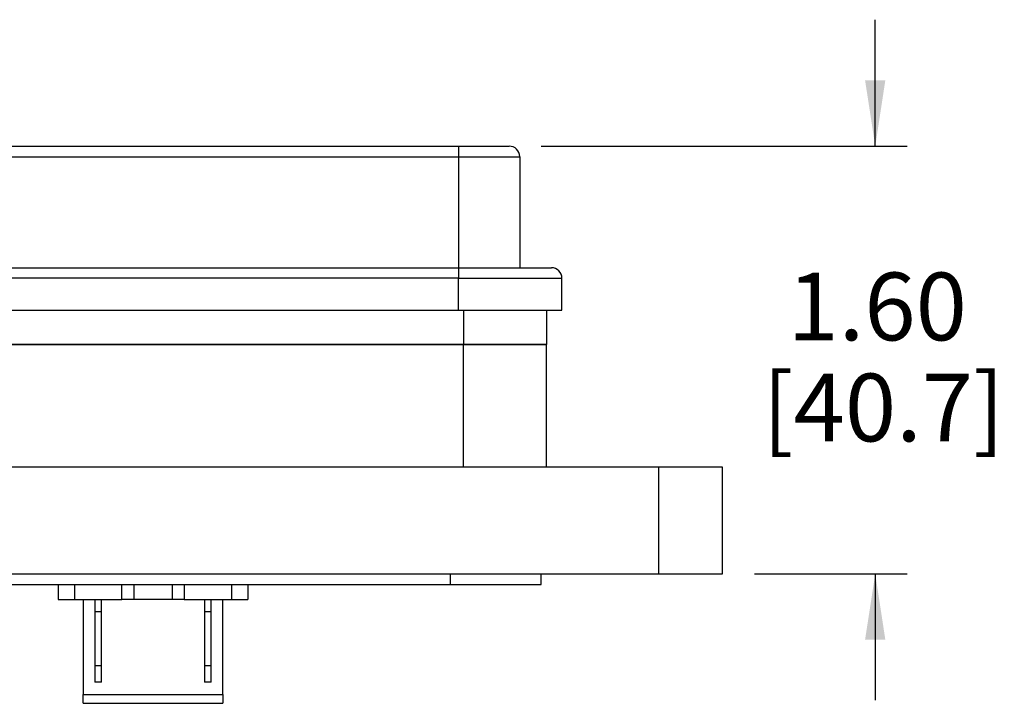
# Model space of a CAD drawing. Units: inches. Extents: x 0.4 to 8, y 0.3 to 10.7.
# Drawn here: x 2.5 to 3.7, y 2.5 to 3.3 of the extents above; entities that cross this region are included whole.
import ezdxf

# ---------------------------------------------------------------- set-up
doc = ezdxf.new("R2010")
doc.units = ezdxf.units.IN
doc.header["$MEASUREMENT"] = 0
doc.layers.add('BORDER', color=7, linetype='Continuous')
doc.styles.add('SLDTEXTSTYLE0', font='ARIAL.TTF', dxfattribs={"width": 0.948})
doc.dimstyles.new('SLDDIMSTYLE2', dxfattribs={"dimtxt": 0.080892, "dimasz": 0.080892, "dimexe": 0, "dimexo": 0.0625, "dimgap": 0.020223, "dimtad": 0, "dimtih": 1, "dimtoh": 1, "dimlfac": 3, "dimrnd": 1e-09, "dimzin": 12, "dimdsep": 46, "dimtxsty": 'SLDTEXTSTYLE0', "dimsah": 1, "dimcen": 0.09, "dimadec": 0, "dimazin": 3, "dimtfac": 1, "dimtmove": 0, "dimatfit": 0, "dimfxl": 0, "dimfrac": 2, "dimtolj": 1, "dimtzin": 12, "dimarcsym": 0})

# ---------------------------------------------------------------- blocks, each defined once
blk = doc.blocks.new('_D_4')
at = {"layer": 'BORDER'}
for p, q in [((3.5703, 3.1921), (3.5703, 3.3477)), ((3.1591, 3.1921), (3.6096, 3.1921)), ((3.4216, 2.6659), (3.6096, 2.6659)), ((3.5703, 2.6659), (3.5703, 2.5104))]:
    blk.add_line(p, q, dxfattribs=at)
for points in [[(3.5703, 3.1921), (3.5827, 3.273), (3.5578, 3.273)], [(3.5703, 2.6659), (3.5578, 2.585), (3.5827, 2.585)]]:
    blk.add_solid(points, dxfattribs=at)
at = {"layer": 'BORDER', "char_height": 0.08333, "attachment_point": 1, "style": 'SLDTEXTSTYLE0'}
for s, insert in [('1.60', (3.4622, 3.0365)), ('[40.7]', (3.4314, 2.9122))]:
    blk.add_mtext(s, dxfattribs=dict(at, insert=insert))

msp = doc.modelspace()

# ---------------------------------------------------------------- linework, layer by layer
at = {"color": 7, "linetype": 'Continuous', "lineweight": 25}
for p, q in [((2.4105, 3.1921), (3.0573, 3.1921)), ((3.0573, 3.1921), (3.0573, 3.1791)), ((2.4105, 3.1791), (3.0573, 3.1791)), ((3.0573, 3.1791), (3.1328, 3.1791)), ((3.0573, 3.1791), (3.0573, 3.0425)), ((3.1328, 3.1791), (3.1328, 3.0425)), ((2.4105, 3.0425), (3.0573, 3.0425)), ((3.0573, 3.0425), (3.0573, 3.0295)), ((3.0573, 3.0295), (2.4105, 3.0295)), ((3.0573, 3.0295), (3.1848, 3.0295)), ((3.0573, 2.9904), (3.0573, 3.0295)), ((3.1848, 2.9904), (3.1848, 3.0295)), ((2.0916, 2.9904), (3.0573, 2.9904)), ((3.0573, 2.9904), (3.1848, 2.9904)), ((3.1658, 2.9904), (3.1658, 2.948)), ((3.0635, 2.948), (2.4311, 2.948)), ((2.4311, 2.948), (3.0634, 2.948)), ((3.0634, 2.948), (3.1658, 2.948)), ((3.0635, 2.7971), (3.0635, 2.948)), ((3.1658, 2.948), (3.0635, 2.948)), ((3.1658, 2.7971), (3.1658, 2.948)), ((3.3035, 2.7971), (2.4835, 2.7971)), ((3.3035, 2.7971), (3.3035, 2.6659)), ((3.3823, 2.7971), (3.3035, 2.7971)), ((3.3823, 2.6659), (3.3823, 2.7971)), ((2.0637, 2.6659), (3.3035, 2.6659)), ((3.0477, 2.6528), (3.0477, 2.6659)), ((3.1592, 2.6528), (3.1592, 2.6659)), ((3.3035, 2.6659), (3.3823, 2.6659)), ((1.552, 2.6528), (3.0477, 2.6528)), ((2.5649, 2.6528), (2.5649, 2.6343)), ((2.5849, 2.6528), (2.5849, 2.6343)), ((2.6432, 2.6343), (2.6432, 2.6528)), ((2.6582, 2.6343), (2.6582, 2.6528)), ((2.7049, 2.6528), (2.7049, 2.6343)), ((2.7199, 2.6528), (2.7199, 2.6343)), ((2.7782, 2.6528), (2.7782, 2.6343)), ((2.7982, 2.6528), (2.7982, 2.6343)), ((3.0477, 2.6528), (3.1592, 2.6528)), ((2.5649, 2.6343), (2.5849, 2.6343)), ((2.5849, 2.6343), (2.6432, 2.6343)), ((2.5957, 2.6343), (2.5957, 2.5174)), ((2.6099, 2.6343), (2.6099, 2.6193)), ((2.6182, 2.6193), (2.6182, 2.6343)), ((2.6582, 2.6343), (2.6432, 2.6343)), ((2.7049, 2.6343), (2.6582, 2.6343)), ((2.7199, 2.6343), (2.7049, 2.6343)), ((2.7199, 2.6343), (2.7782, 2.6343)), ((2.7449, 2.6343), (2.7449, 2.6193)), ((2.7532, 2.6193), (2.7532, 2.6343)), ((2.7674, 2.5174), (2.7674, 2.6343)), ((2.7782, 2.6343), (2.7982, 2.6343)), ((2.6182, 2.6193), (2.6099, 2.6193)), ((2.6099, 2.6193), (2.6099, 2.5526)), ((2.6182, 2.5526), (2.6182, 2.6193)), ((2.7532, 2.6193), (2.7449, 2.6193)), ((2.7449, 2.6193), (2.7449, 2.5526)), ((2.7532, 2.5526), (2.7532, 2.6193)), ((2.6182, 2.5526), (2.6099, 2.5526)), ((2.6099, 2.5526), (2.6099, 2.5326)), ((2.6182, 2.5326), (2.6182, 2.5526)), ((2.7532, 2.5526), (2.7449, 2.5526)), ((2.7449, 2.5526), (2.7449, 2.5326)), ((2.7532, 2.5326), (2.7532, 2.5526)), ((2.6182, 2.5326), (2.6099, 2.5326)), ((2.7532, 2.5326), (2.7449, 2.5326)), ((2.5957, 2.5174), (2.7674, 2.5174)), ((2.5957, 2.5066), (2.5957, 2.5174)), ((2.7674, 2.5174), (2.7674, 2.5066)), ((2.5957, 2.5066), (2.7674, 2.5066))]:
    msp.add_line(p, q, dxfattribs=at)
at = {"color": 8, "linetype": 'Continuous', "lineweight": 25}
msp.add_line((3.0634, 2.9904), (3.0634, 2.948), dxfattribs=at)
at = {"color": 7, "linetype": 'Continuous', "lineweight": 25}
for centre in [(3.1198, 3.1791), (3.1718, 3.0295)]:
    msp.add_arc(centre, 0.013, 0, 90, dxfattribs=at)
for points, knots in [([(3.0573, 3.1921), (3.0612, 3.1921), (3.0691, 3.1921), (3.0807, 3.1921), (3.0918, 3.1921), (3.1018, 3.1921), (3.1099, 3.1921), (3.1156, 3.1921), (3.1191, 3.1921), (3.1195, 3.1921), (3.1198, 3.1921)], [0, 0, 0, 0, 0.119993, 0.240021, 0.368645, 0.499999, 0.631353, 0.759978, 0.879971, 1, 1, 1, 1]), ([(3.0573, 3.0425), (3.0643, 3.0425), (3.0787, 3.0425), (3.1, 3.0425), (3.1205, 3.0425), (3.1388, 3.0425), (3.1513, 3.0425), (3.1592, 3.0425), (3.1654, 3.0425), (3.1707, 3.0425), (3.1714, 3.0425), (3.1718, 3.0425)], [0, 0, 0, 0, 0.1164968, 0.2399717, 0.3685799, 0.4999174, 0.6312549, 0.6956224, 0.7600283, 0.8835032, 1, 1, 1, 1])]:
    msp.add_open_spline(points, degree=3, knots=knots, dxfattribs=at)

# ---------------------------------------------------------------- dimensions: what is measured, and where the dimension line sits
at = {"layer": 'BORDER'}
dim = msp.add_linear_dim(base=(3.5703, 2.6659), p1=(3.1198, 3.1921), p2=(3.3823, 2.6659), angle=90, text='1.60\\P[40.7]', dimstyle='SLDDIMSTYLE2', dxfattribs=at)
dim.commit()
dim.dimension.update_dxf_attribs({"geometry": '_D_4', "text_midpoint": (3.5703, 2.929), "dimtype": 160})

doc.saveas('drawing.dxf')
